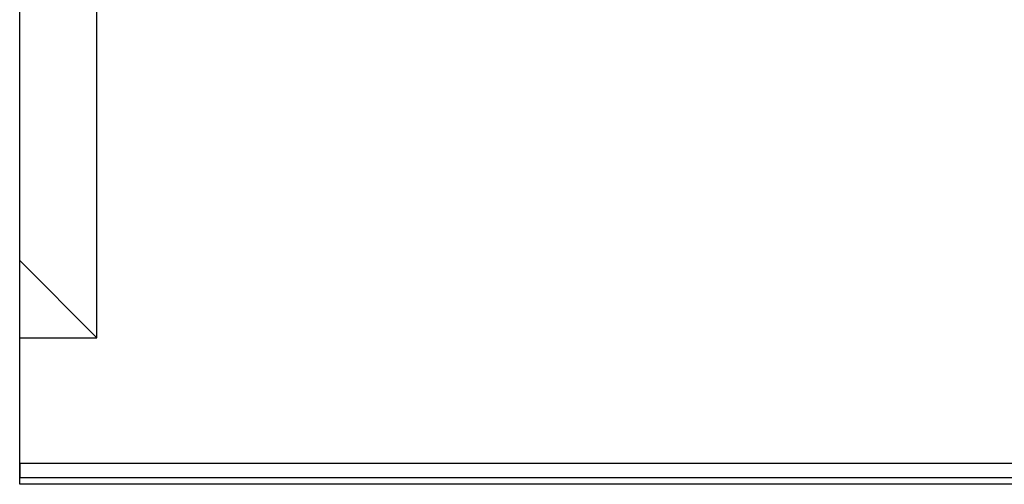
# Model space of a CAD drawing. Extents: x -9915 to 71115, y -17524 to 33632.
# Drawn here: x 45000 to 48567, y 7960 to 9643 of the extents above; entities that cross this region are included whole.
import ezdxf

# ---------------------------------------------------------------- set-up
doc = ezdxf.new("R2010")
doc.units = 0
for name, color, linetype in [('X-3210-1-DEM$0$Balustrade_Pen_No__1', 11, 'CONTINUOUS'), ('X-3210-1-DEM$0$SitePathways_Pen_No__2', 11, 'CONTINUOUS'), ('X-XREF', 7, 'CONTINUOUS')]:
    doc.layers.add(name, color=color, linetype=linetype)

# ---------------------------------------------------------------- blocks, each defined once
blk = doc.blocks.new('X-3210-1-DEM')
at = {"layer": 'X-3210-1-DEM$0$Balustrade_Pen_No__1'}
for p, q in [((-5000, 8034.9), (-5000, 7984.9)), ((0, 8034.9), (-5000, 8034.9)), ((-5000, 7984.9), (0, 7984.9))]:
    blk.add_line(p, q, dxfattribs=at)
at = {"layer": 'X-3210-1-DEM$0$SitePathways_Pen_No__2'}
for p, q in [((-4720, 8490), (-4720, 10050)), ((-5000, 8770), (-5000, 9770)), ((-5000, 8490), (-5000, 8770)), ((-4720, 8490), (-5000, 8770)), ((-5000, 7959.9), (-5000, 8490)), ((-5000, 8490), (-4720, 8490)), ((0, 7959.9), (-5000, 7959.9))]:
    blk.add_line(p, q, dxfattribs=at)

msp = doc.modelspace()

# ---------------------------------------------------------------- block references
at = {"layer": 'X-XREF'}
msp.add_blockref('X-3210-1-DEM', (50000, 0), dxfattribs=at)

doc.saveas('drawing.dxf')
